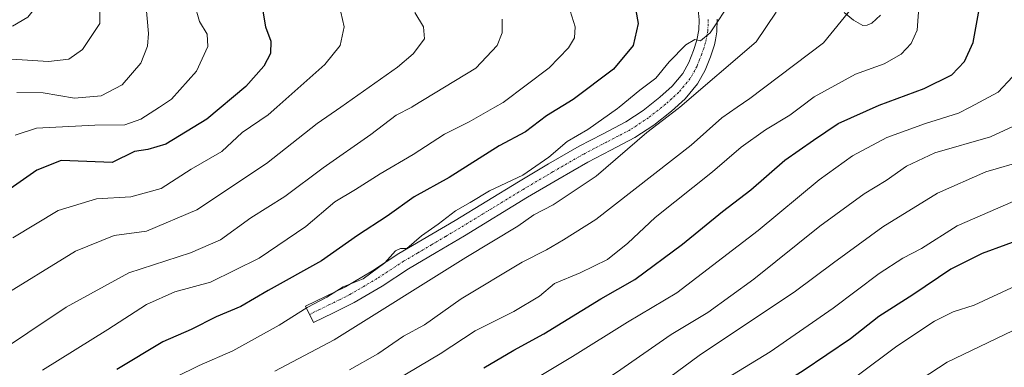
# Model space of a CAD drawing. Units: metres. Extents: x 579719 to 583121, y 4768225 to 4770579.
# Drawn here: x 581385 to 581615, y 4769709 to 4769790 of the extents above; entities that cross this region are included whole.
import ezdxf

# ---------------------------------------------------------------- set-up
doc = ezdxf.new("R2010")
doc.units = ezdxf.units.M
doc.header["$MEASUREMENT"] = 0
doc.linetypes.add('TRAZO_Y_PUNTO', pattern=[1, 0.5, -0.25, 0, -0.25])
for name, color, linetype, lineweight in [('Camino', 19, 'Continuous', 0), ('Camino Cxs', 19, 'Continuous', 0), ('Camino eje', 39, 'TRAZO_Y_PUNTO', 13), ('Curva de nivel maestra', 36, 'Continuous', 30), ('Curva de nivel normal', 36, 'Continuous', 0)]:
    doc.layers.add(name, color=color, linetype=linetype, lineweight=lineweight)

# ---------------------------------------------------------------- blocks, each defined once
blk = doc.blocks.new('*U163')
at = {"layer": 'Curva de nivel normal', "color": 36, "linetype": 'Continuous', "lineweight": 0}
blk.add_polyline3d([(581459.68, 4769793.06, 505), (581460.84, 4769787.97, 505), (581459.88, 4769783.6, 505), (581456.38, 4769779.17, 505), (581445.1645, 4769769.2561, 505), (581443.11, 4769767.44, 505), (581437.1, 4769763.34, 505), (581432.3, 4769758.92, 505), (581425.22, 4769754.8, 505), (581418.16, 4769750.27, 505), (581411.12, 4769748.29, 505), (581403.09, 4769747.84, 505), (581394.21, 4769745.1, 505), (581383.59, 4769738.72, 505)], dxfattribs=at)
blk = doc.blocks.new('*U165')
at = {"layer": 'Curva de nivel normal', "color": 36, "linetype": 'Continuous', "lineweight": 0}
blk.add_polyline3d([(581561.54, 4769791.37, 535), (581556.88, 4769784.46, 535), (581539.0736, 4769769.2561, 535), (581538.68, 4769768.92, 535), (581531.37, 4769763.34, 535), (581519.59, 4769753.1, 535), (581509.57, 4769746.48, 535), (581505.07, 4769744.15, 535), (581501.31, 4769741.51, 535), (581489.19, 4769734.19, 535), (581458.52, 4769715, 535), (581444.66, 4769707.7, 535)], dxfattribs=at)
blk = doc.blocks.new('*U166')
at = {"layer": 'Curva de nivel normal', "color": 36, "linetype": 'Continuous', "lineweight": 0}
blk.add_polyline3d([(581579.07, 4769792.22, 540), (581572.61, 4769784.24, 540), (581555.42, 4769771.28, 540), (581552.4806, 4769769.2561, 540), (581548.87, 4769766.77, 540), (581541.75, 4769760.34, 540), (581519.49, 4769743.05, 540), (581511.96, 4769738.29, 540), (581507.98, 4769735.95, 540), (581502.34, 4769733.11, 540), (581488.11, 4769724.52, 540), (581479.56, 4769718.5, 540), (581474.7, 4769715.79, 540), (581468.73, 4769711.73, 540), (581462.11, 4769707.96, 540)], dxfattribs=at)
blk = doc.blocks.new('*U169')
at = {"layer": 'Curva de nivel normal', "color": 36, "linetype": 'Continuous', "lineweight": 0}
blk.add_polyline3d([(581619.54, 4769756.78, 565), (581610.44, 4769754.12, 565), (581599.19, 4769749.14, 565), (581586.41, 4769741.3, 565), (581574.95, 4769732.93, 565), (581566.04, 4769726.34, 565), (581543.6, 4769711.34, 565), (581524.88, 4769697.47, 565), (581501.45, 4769684, 565), (581491.86, 4769677.78, 565), (581483.33, 4769673.24, 565), (581455.12, 4769656.3, 565), (581445.44, 4769649.75, 565), (581425.03, 4769636.95, 565), (581408.36, 4769625.81, 565), (581381.36, 4769610.19, 565), (581372.02, 4769605.65, 565), (581360.6, 4769598.34, 565), (581354.02, 4769592.62, 565), (581345.6, 4769581.11, 565), (581333.15, 4769561.38, 565), (581326.87, 4769552.75, 565), (581318.48, 4769544.2, 565)], dxfattribs=at)
blk = doc.blocks.new('*U170')
at = {"layer": 'Curva de nivel normal', "color": 36, "linetype": 'Continuous', "lineweight": 0}
blk.add_polyline3d([(581624.23, 4769720.74, 585), (581601.44, 4769709.8, 585), (581583.72, 4769698.17, 585)], dxfattribs=at)
blk = doc.blocks.new('*U172')
at = {"layer": 'Curva de nivel normal', "color": 36, "linetype": 'Continuous', "lineweight": 0}
blk.add_polyline3d([(581382.84, 4769894.98, 480), (581388.17, 4769892.85, 480), (581391.59, 4769889.88, 480), (581393.55, 4769886.25, 480), (581394.65, 4769881.79, 480), (581394.83, 4769875.31, 480), (581393.06, 4769862.32, 480), (581391.53, 4769856.41, 480), (581391.26, 4769851.52, 480), (581389.83, 4769841.56, 480), (581390.34, 4769824.57, 480), (581391.24, 4769814.84, 480), (581391.28, 4769808.47, 480), (581391.7, 4769799.82, 480), (581390.54, 4769794.54, 480), (581387.13, 4769790.2, 480), (581383.52, 4769788.12, 480)], dxfattribs=at)
blk = doc.blocks.new('*U174')
at = {"layer": 'Curva de nivel normal', "color": 36, "linetype": 'Continuous', "lineweight": 0}
blk.add_polyline3d([(581379.76, 4769724.3, 510), (581398.24, 4769735.62, 510), (581407.25, 4769739.27, 510), (581414.75, 4769740.29, 510), (581426.54, 4769745.25, 510), (581442.75, 4769756.07, 510), (581454.59, 4769765.4, 510), (581460.0582, 4769769.2561, 510), (581473.28, 4769778.58, 510), (581476.95, 4769781.65, 510), (581479.57, 4769785.13, 510), (581479.31, 4769787.97, 510), (581477.33, 4769791.31, 510)], dxfattribs=at)
blk = doc.blocks.new('*U184')
at = {"layer": 'Curva de nivel normal', "color": 36, "linetype": 'Continuous', "lineweight": 0}
blk.add_polyline3d([(581425.96, 4769793.27, 495), (581427.11, 4769789.22, 495), (581428.94, 4769786.22, 495), (581429.1, 4769783.37, 495), (581426.46, 4769777.6, 495), (581420.58, 4769771.11, 495), (581417.7736, 4769769.2561, 495), (581413.45, 4769766.4, 495), (581409.7, 4769765.09, 495), (581402.75, 4769765.06, 495), (581389.11, 4769764.34, 495), (581384.16, 4769762.67, 495)], dxfattribs=at)
blk = doc.blocks.new('*U186')
at = {"layer": 'Curva de nivel normal', "color": 36, "linetype": 'Continuous', "lineweight": 0}
blk.add_polyline3d([(581384.56, 4769772.62, 490), (581390.7, 4769772.54, 490), (581397.96, 4769771.34, 490), (581404.17, 4769771.88, 490), (581409.08, 4769774.45, 490), (581413.43, 4769779.5, 490), (581415.04, 4769783.45, 490), (581415.24, 4769786.38, 490), (581414.04, 4769799.61, 490)], dxfattribs=at)
blk = doc.blocks.new('*U189')
at = {"layer": 'Curva de nivel normal', "color": 36, "linetype": 'Continuous', "lineweight": 0}
blk.add_polyline3d([(581329.11, 4769543.61, 570), (581351.52, 4769575.28, 570), (581356.6, 4769582, 570), (581365.81, 4769591.39, 570), (581380.3, 4769601.15, 570), (581390.25, 4769606.28, 570), (581401.47, 4769612.81, 570), (581414, 4769619.69, 570), (581425.04, 4769626.81, 570), (581453.84, 4769644.93, 570), (581472.05, 4769655.42, 570), (581483.12, 4769662.58, 570), (581497.39, 4769671.37, 570), (581508.67, 4769678.52, 570), (581524.02, 4769687.66, 570), (581541.03, 4769699.7, 570), (581546.81, 4769704.05, 570), (581560.18, 4769712.17, 570), (581574.8, 4769722.32, 570), (581585.57, 4769730.43, 570), (581591.06, 4769734, 570), (581595.42, 4769736.24, 570), (581603.73, 4769741.52, 570), (581620.38, 4769748.78, 570)], dxfattribs=at)
blk = doc.blocks.new('*U190')
at = {"layer": 'Curva de nivel normal', "color": 36, "linetype": 'Continuous', "lineweight": 0}
blk.add_polyline3d([(581620.72, 4769729.15, 580), (581607.72, 4769723.03, 580), (581602.8, 4769721.54, 580), (581598.46, 4769719.36, 580), (581589.69, 4769713.53, 580), (581580.43, 4769706.6, 580), (581569.38, 4769700, 580), (581559.08, 4769693.32, 580), (581550.05, 4769686.53, 580), (581545.19, 4769683.28, 580), (581541.65, 4769679.7, 580), (581534.53, 4769674.72, 580), (581519.37, 4769665.6, 580), (581498.2, 4769651.63, 580), (581484.16, 4769642.24, 580), (581461.56, 4769629.25, 580), (581446.41, 4769619.95, 580), (581433.98, 4769612.93, 580), (581421.02, 4769606.18, 580), (581413.8, 4769602.22, 580), (581409.88, 4769600.3, 580), (581402.78, 4769594.64, 580), (581385.22, 4769585.11, 580), (581381.08, 4769583.24, 580)], dxfattribs=at)
blk = doc.blocks.new('*U191')
at = {"layer": 'Curva de nivel normal', "color": 36, "linetype": 'Continuous', "lineweight": 0}
blk.add_polyline3d([(581497.7, 4769789.75, 515), (581497.7, 4769786.57, 515), (581496.5, 4769783.57, 515), (581491.58, 4769778.34, 515), (581476.9, 4769769.42, 515), (581476.5865, 4769769.2561, 515), (581472.96, 4769767.36, 515), (581467.1, 4769762.84, 515), (581455.96, 4769755.06, 515), (581447.03, 4769748.38, 515), (581439.12, 4769743.39, 515), (581432.03, 4769738.29, 515), (581425.01, 4769735.23, 515), (581410.69, 4769730.61, 515), (581396.05, 4769722.61, 515), (581378.13, 4769710.65, 515)], dxfattribs=at)
blk = doc.blocks.new('*U198')
at = {"layer": 'Curva de nivel normal', "color": 36, "linetype": 'Continuous', "lineweight": 0}
blk.add_polyline3d([(581551.25, 4769794.2, 530), (581546.14, 4769786.54, 530), (581543.89, 4769784.68, 530), (581542.61, 4769785, 530), (581540.51, 4769783.73, 530), (581536.59, 4769779.76, 530), (581533.47, 4769775.97, 530), (581529.79, 4769773.22, 530), (581524.9728, 4769769.2561, 530), (581524.54, 4769768.9, 530), (581517.66, 4769764.02, 530), (581512.82, 4769761.25, 530), (581508.56, 4769757.56, 530), (581502.48, 4769753.33, 530), (581494.75, 4769749.73, 530), (581490.21, 4769746.98, 530), (581486.81, 4769745.09, 530), (581482.74, 4769741.95, 530), (581478.88, 4769739.25, 530), (581475.49, 4769736.26, 530), (581473.96, 4769736.27, 530), (581472.85, 4769735.72, 530), (581470.36, 4769732.9, 530), (581465.26, 4769729.22, 530), (581460.64, 4769727.33, 530), (581456.81, 4769724.96, 530), (581452.2, 4769722.55, 530), (581445.71, 4769718.36, 530), (581434.92, 4769712.44, 530), (581427.09, 4769709, 530), (581410.8, 4769700.96, 530)], dxfattribs=at)
blk = doc.blocks.new('*U203')
at = {"layer": 'Curva de nivel normal', "color": 36, "linetype": 'Continuous', "lineweight": 0}
blk.add_polyline3d([(581380.33, 4769905.51, 485), (581389.29, 4769902.19, 485), (581391.87, 4769900.83, 485), (581397.34, 4769896.2, 485), (581399.3, 4769893.26, 485), (581400.75, 4769890.04, 485), (581403.05, 4769880.81, 485), (581403.54, 4769871.23, 485), (581402.86, 4769865.55, 485), (581399.6, 4769852.37, 485), (581399.65, 4769844.04, 485), (581401.31, 4769828.57, 485), (581401.49, 4769826.11, 485), (581402.57, 4769816.38, 485), (581402.94, 4769805.46, 485), (581403.86, 4769794.88, 485), (581403.86, 4769788.77, 485), (581399.83, 4769782.7, 485), (581396.7, 4769780.4, 485), (581391.92, 4769779.85, 485), (581383.32, 4769780.4, 485)], dxfattribs=at)
blk = doc.blocks.new('*U206')
at = {"layer": 'Curva de nivel normal', "color": 36, "linetype": 'Continuous', "lineweight": 0}
blk.add_polyline3d([(581513.56, 4769791.68, 520), (581514.7, 4769787.96, 520), (581514.57, 4769785.39, 520), (581513.12, 4769783.02, 520), (581508.66, 4769778.39, 520), (581497.88, 4769770.35, 520), (581495.9962, 4769769.2561, 520), (581490.01, 4769765.78, 520), (581484.25, 4769762.92, 520), (581476.96, 4769758.2, 520), (581469.22, 4769753.69, 520), (581463.48, 4769750.01, 520), (581458.7, 4769747.16, 520), (581451.88, 4769741.36, 520), (581441, 4769734.01, 520), (581429.72, 4769728.45, 520), (581421.37, 4769726.18, 520), (581414.8, 4769723.2, 520), (581405.8, 4769717.39, 520), (581390.52, 4769707.87, 520)], dxfattribs=at)
blk = doc.blocks.new('*U210')
at = {"layer": 'Curva de nivel normal', "color": 36, "linetype": 'Continuous', "lineweight": 0}
blk.add_polyline3d([(581625.08, 4769768.58, 560), (581611.48, 4769762.32, 560), (581598.54, 4769758.55, 560), (581591.92, 4769755.47, 560), (581587.18, 4769752.12, 560), (581582.04, 4769749.03, 560), (581571.71, 4769741.45, 560), (581556.37, 4769729.15, 560), (581545.64, 4769721.33, 560), (581537.11, 4769716.24, 560), (581524.31, 4769707.38, 560), (581514.75, 4769701.22, 560), (581505.55, 4769695.96, 560), (581497.42, 4769691.75, 560), (581490.32, 4769687.18, 560), (581480.04, 4769680.91, 560), (581455.03, 4769666.01, 560), (581436.7, 4769654.97, 560), (581422.97, 4769645.81, 560), (581412.93, 4769638.68, 560), (581403.36, 4769632.65, 560), (581394.64, 4769626.7, 560), (581384.82, 4769621.36, 560)], dxfattribs=at)
blk = doc.blocks.new('*U211')
at = {"layer": 'Curva de nivel normal', "color": 36, "linetype": 'Continuous', "lineweight": 0}
blk.add_polyline3d([(581616.66, 4769776.26, 555), (581613.33, 4769772.69, 555), (581606.746, 4769769.2561, 555), (581604.05, 4769767.85, 555), (581596.38, 4769765.44, 555), (581587.38, 4769762.13, 555), (581579.35, 4769757.84, 555), (581571.57, 4769752.28, 555), (581557.38, 4769740.48, 555), (581538.41, 4769725.93, 555), (581526.92, 4769719.13, 555), (581514.05, 4769711.08, 555), (581491.67, 4769697.66, 555), (581477.89, 4769688.76, 555), (581471.02, 4769685.26, 555), (581465.24, 4769681.78, 555), (581458.95, 4769678.27, 555), (581451.17, 4769673.34, 555), (581438.87, 4769666.51, 555), (581421.26, 4769654.83, 555), (581393.32, 4769635.25, 555), (581369.02, 4769621.62, 555)], dxfattribs=at)
blk = doc.blocks.new('*U217')
at = {"layer": 'Curva de nivel normal', "color": 36, "linetype": 'Continuous', "lineweight": 0}
blk.add_polyline3d([(581595.01, 4769795.73, 545), (581594.44, 4769787.17, 545), (581593.01, 4769784.05, 545), (581590.72, 4769781.57, 545), (581586.72, 4769779.33, 545), (581580.04, 4769776.88, 545), (581570.37, 4769771.67, 545), (581567.1926, 4769769.2561, 545), (581564.71, 4769767.37, 545), (581559.04, 4769763.95, 545), (581553.37, 4769759.86, 545), (581546.71, 4769754.13, 545), (581533.37, 4769743.52, 545), (581526.96, 4769737.55, 545), (581522.2, 4769733.74, 545), (581515.86, 4769730.63, 545), (581509.85, 4769728.12, 545), (581506.37, 4769725.18, 545), (581500.37, 4769721.59, 545), (581491.37, 4769717.04, 545), (581483.2, 4769711.73, 545), (581472.86, 4769705.54, 545)], dxfattribs=at)
blk = doc.blocks.new('*U222')
at = {"layer": 'Curva de nivel maestra', "color": 36, "linetype": 'Continuous', "lineweight": 30}
blk.add_polyline3d([(581493.37, 4769708.42, 550), (581500.37, 4769712.6, 550), (581507.37, 4769716.4, 550), (581520.71, 4769724.54, 550), (581528.6, 4769729.06, 550), (581539.74, 4769737.3, 550), (581549.04, 4769744.88, 550), (581555.64, 4769749.96, 550), (581563.57, 4769756.88, 550), (581570.23, 4769761.56, 550), (581576.01, 4769765.4, 550), (581585.52, 4769769.72, 550), (581596.03, 4769773.54, 550), (581602.46, 4769776.77, 550), (581605.48, 4769779.84, 550), (581607.47, 4769784.31, 550), (581608.9, 4769791.99, 550)], dxfattribs=at)
blk = doc.blocks.new('*U223')
at = {"layer": 'Curva de nivel maestra', "color": 36, "linetype": 'Continuous', "lineweight": 30}
blk.add_polyline3d([(581528.26, 4769794.86, 525), (581529.37, 4769788.7, 525), (581528.24, 4769783.61, 525), (581523.64, 4769778.09, 525), (581514.2, 4769770.98, 525), (581508.03, 4769767.21, 525), (581503.15, 4769763.45, 525), (581497.01, 4769760.17, 525), (581485.35, 4769752.8, 525), (581477.2, 4769748.33, 525), (581470.84, 4769743.79, 525), (581463.96, 4769739.32, 525), (581455.54, 4769733.39, 525), (581443.16, 4769726.48, 525), (581436.73, 4769722.77, 525), (581431.03, 4769720.3, 525), (581425.18, 4769717.42, 525), (581418.62, 4769714.49, 525), (581407.84, 4769708.03, 525)], dxfattribs=at)
blk = doc.blocks.new('*U232')
at = {"layer": 'Curva de nivel maestra', "color": 36, "linetype": 'Continuous', "lineweight": 30}
blk.add_polyline3d([(581441.79, 4769792.07, 500), (581442.51, 4769787.95, 500), (581443.72, 4769784.65, 500), (581443.66, 4769781.71, 500), (581442.11, 4769778.76, 500), (581437.93, 4769774.01, 500), (581428.84, 4769766.45, 500), (581419.25, 4769760.63, 500), (581415.09, 4769759.34, 500), (581412, 4769758.85, 500), (581406.78, 4769756.33, 500), (581400.86, 4769756.58, 500), (581394.86, 4769756.75, 500), (581389.24, 4769754.55, 500), (581377.7, 4769746.54, 500)], dxfattribs=at)
blk = doc.blocks.new('*U233')
at = {"layer": 'Curva de nivel maestra', "color": 36, "linetype": 'Continuous', "lineweight": 30}
blk.add_polyline3d([(581620.59, 4769739.11, 575), (581609.56, 4769735.12, 575), (581602.26, 4769731.42, 575), (581593.38, 4769725.5, 575), (581585.5, 4769720.43, 575), (581578.85, 4769715.21, 575), (581567.82, 4769707.74, 575), (581552.71, 4769698.28, 575), (581543.37, 4769691.35, 575), (581536.71, 4769686.71, 575), (581529.04, 4769680.74, 575), (581521.07, 4769676.71, 575), (581513.82, 4769672.3, 575), (581509.4, 4769669.9, 575), (581505.1, 4769666.51, 575), (581494.54, 4769659.9, 575), (581486.49, 4769653.83, 575), (581476.97, 4769647.86, 575), (581455.78, 4769635.78, 575), (581424.1, 4769616.69, 575), (581407.09, 4769607.09, 575), (581394.11, 4769599.32, 575), (581384.03, 4769593.81, 575)], dxfattribs=at)

msp = doc.modelspace()

# ---------------------------------------------------------------- linework, layer by layer
at = {"layer": 'Camino', "color": 19, "linetype": 'Continuous', "lineweight": 0}
for points in [[(581547.82, 4769789.75, 530.07), (581547.73, 4769786.82, 530.57), (581547.37, 4769784.9, 530.87), (581547.15, 4769783.76, 531.05), (581546.23, 4769780.97, 531.83), (581545.01, 4769777.86, 532.75), (581543.25, 4769774.7, 533.83), (581540.34, 4769771.19, 534.34), (581537.15, 4769768.3, 534.61), (581533.03, 4769765.05, 534.61), (581528.61, 4769762.14, 534.18), (581522.98, 4769759.21, 533.11), (581517.65, 4769756.41, 532.65), (581510.63, 4769752.37, 532.42), (581503.62, 4769748.23, 532.41), (581488.87, 4769739.22, 531.85), (581482.3, 4769735.32, 531.64), (581475.82, 4769731.49, 532.38), (581469.68, 4769727.51, 532.45), (581463.19, 4769723.65, 531.86), (581458.36, 4769721.29, 531.57), (581453.69, 4769719, 531.17), (581451.84, 4769722.79, 529.6), (581456.51, 4769725.07, 529.82), (581461.18, 4769727.36, 529.98), (581467.46, 4769731.09, 529.61), (581473.6, 4769735.07, 530.03), (581486.7, 4769742.83, 530.93), (581494.08, 4769747.33, 530.5), (581501.45, 4769751.84, 529.81), (581508.51, 4769756.01, 530.23), (581515.61, 4769760.1, 531.04), (581521.03, 4769762.95, 531.82), (581526.48, 4769765.78, 531.8), (581530.56, 4769768.47, 531.75), (581534.43, 4769771.52, 532.03), (581537.28, 4769774.11, 531.94), (581539.76, 4769777.09, 531.4), (581541.19, 4769779.66, 530.81), (581542.27, 4769782.4, 530.48), (581543.06, 4769784.82, 530.15), (581543.53, 4769787.28, 529.81), (581543.6, 4769789.61, 529.6), (581543.37, 4769791.92, 529.57)], [(581585.85, 4769790.66, 541.62), (581583.85, 4769788.82, 541.24), (581582.79, 4769788.31, 541.11), (581581.76, 4769788.29, 540.92), (581579.54, 4769789.49, 540.25), (581577.42, 4769791.33, 539.58)]]:
    msp.add_polyline3d(points, dxfattribs=at)
at = {"layer": 'Camino Cxs', "color": 19, "linetype": 'Continuous', "lineweight": 0}
for points in [[(581547.82, 4769789.75, 530.07), (581547.73, 4769786.82, 530.57), (581547.37, 4769784.9, 530.87), (581547.15, 4769783.76, 531.05), (581546.23, 4769780.97, 531.83), (581545.01, 4769777.86, 532.75), (581543.25, 4769774.7, 533.83), (581540.34, 4769771.19, 534.34), (581537.15, 4769768.3, 534.61), (581533.03, 4769765.05, 534.61), (581528.61, 4769762.14, 534.18), (581522.98, 4769759.21, 533.11), (581517.65, 4769756.41, 532.65), (581510.63, 4769752.37, 532.42), (581503.62, 4769748.23, 532.41), (581488.87, 4769739.22, 531.85), (581482.3, 4769735.32, 531.64), (581475.82, 4769731.49, 532.38), (581469.68, 4769727.51, 532.45), (581463.19, 4769723.65, 531.86), (581458.36, 4769721.29, 531.57), (581453.69, 4769719, 531.17), (581451.84, 4769722.79, 529.6), (581456.51, 4769725.07, 529.82), (581461.18, 4769727.36, 529.98), (581467.46, 4769731.09, 529.61), (581473.6, 4769735.07, 530.03), (581486.7, 4769742.83, 530.93), (581494.08, 4769747.33, 530.5), (581501.45, 4769751.84, 529.81), (581508.51, 4769756.01, 530.23), (581515.61, 4769760.1, 531.04), (581521.03, 4769762.95, 531.82), (581526.48, 4769765.78, 531.8), (581530.56, 4769768.47, 531.75), (581534.43, 4769771.52, 532.03), (581537.28, 4769774.11, 531.94), (581539.76, 4769777.09, 531.4), (581541.19, 4769779.66, 530.81), (581542.27, 4769782.4, 530.48), (581543.06, 4769784.82, 530.15), (581543.53, 4769787.28, 529.81), (581543.6, 4769789.61, 529.6), (581543.37, 4769791.92, 529.57)], [(581585.85, 4769790.66, 541.62), (581583.85, 4769788.82, 541.24), (581582.79, 4769788.31, 541.11), (581581.76, 4769788.29, 540.92), (581579.54, 4769789.49, 540.25), (581577.42, 4769791.33, 539.58)]]:
    msp.add_polyline3d(points, dxfattribs=at)
at = {"layer": 'Camino eje', "color": 39, "linetype": 'TRAZO_Y_PUNTO', "lineweight": 13}
msp.add_polyline3d([(581545.71, 4769789.68, 529.64), (581545.63, 4769787.05, 530), (581545.45, 4769786.09, 530.18), (581545.11, 4769784.29, 530.51), (581544.65, 4769782.9, 530.79), (581544.25, 4769781.69, 531.1), (581543.71, 4769780.32, 531.37), (581543.1, 4769778.76, 531.61), (581541.51, 4769775.9, 532.39), (581540.05, 4769774.14, 532.8), (581538.81, 4769772.65, 533.09), (581537.22, 4769771.21, 533.23), (581535.79, 4769769.91, 533.28), (581531.8, 4769766.76, 533.04), (581527.55, 4769763.96, 532.8), (581524.73, 4769762.5, 532.72), (581522.01, 4769761.08, 532.34), (581516.63, 4769758.26, 532.02), (581509.57, 4769754.19, 531.41), (581502.54, 4769750.04, 531.15), (581498.85, 4769747.78, 531.42), (581495.18, 4769745.54, 531.59), (581491.49, 4769743.29, 531.94), (581487.79, 4769741.03, 531.35), (581484.5, 4769739.08, 530.77), (581481.23, 4769737.14, 530.79), (581477.99, 4769735.22, 530.93), (581474.71, 4769733.28, 531.01), (581468.57, 4769729.3, 531.02), (581465.43, 4769727.44, 530.84), (581462.19, 4769725.51, 530.84), (581459.77, 4769724.33, 530.73), (581457.44, 4769723.18, 530.82), (581455.1, 4769722.04, 530.63), (581452.77, 4769720.9, 530.41)], dxfattribs=at)

# ---------------------------------------------------------------- block references
at = {"layer": 'Curva de nivel maestra', "color": 36, "linetype": 'Continuous', "lineweight": 30}
for name in ['*U233', '*U222', '*U223', '*U232']:
    msp.add_blockref(name, (0, 0), dxfattribs=at)
at = {"layer": 'Curva de nivel normal', "color": 36, "linetype": 'Continuous', "lineweight": 0}
for name in ['*U170', '*U190', '*U189', '*U169', '*U210', '*U211', '*U217', '*U166', '*U165', '*U198', '*U206', '*U191', '*U174', '*U163', '*U184', '*U186', '*U203', '*U172']:
    msp.add_blockref(name, (0, 0), dxfattribs=at)

doc.saveas('drawing.dxf')
